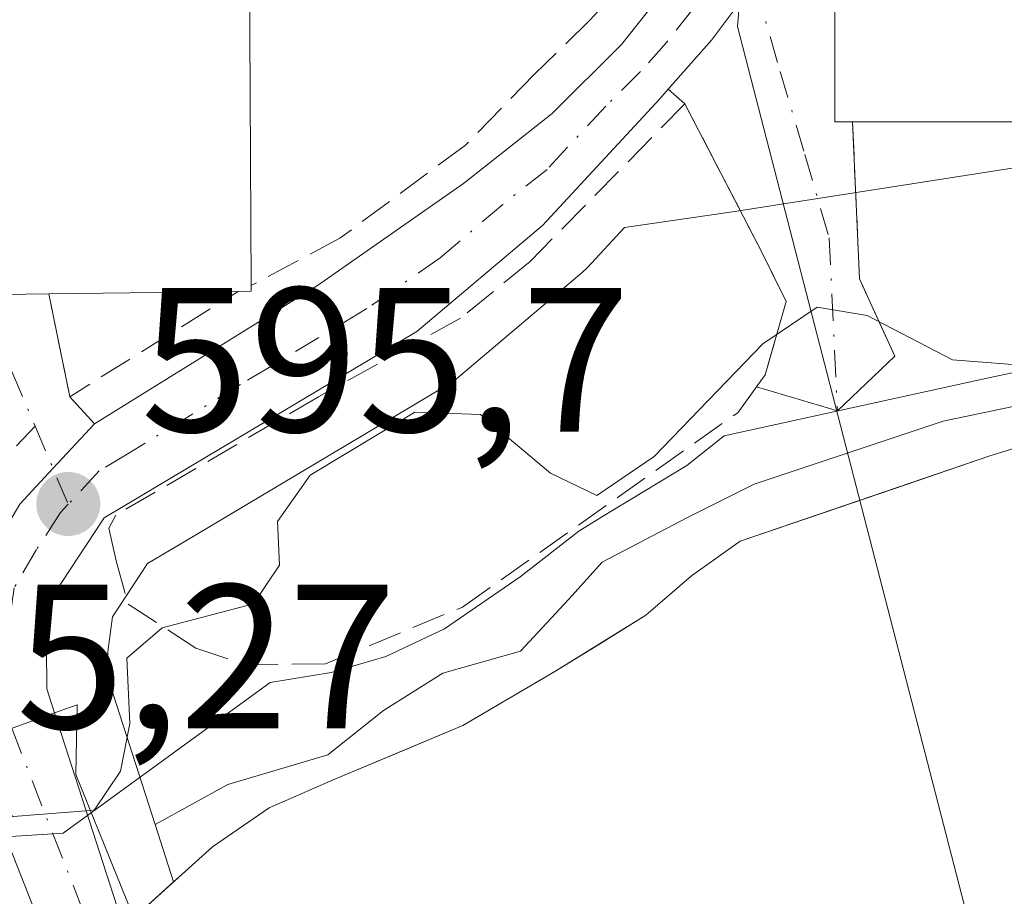
# Model space of a CAD drawing. Units: metres. Extents: x 637779 to 641228, y 4748320 to 4750702.
# Drawn here: x 638462 to 638510, y 4750493 to 4750536 of the extents above; entities that cross this region are included whole.
import ezdxf

# ---------------------------------------------------------------- set-up
doc = ezdxf.new("R2010")
doc.units = ezdxf.units.M
doc.header["$MEASUREMENT"] = 0
doc.linetypes.add('DGN Style 3', pattern=[2.307223458686699, 1.648016756204785, -0.6592067024819142])
doc.linetypes.add('DGN Style 4', pattern=[2.6384748266838614, 1.318413404963828, -0.6592067024819142, 0.001648016756204785, -0.6592067024819142])
for name, color, linetype, lineweight in [('Carretera de calzada única Cxs', 7, 'Continuous', 13), ('Carretera de calzada única eje', 7, 'DGN Style 4', 0), ('Corriente natural Cxs', 4, 'Continuous', 13), ('Corriente natural lineal', 142, 'Continuous', 13), ('Cultivos herbáceos CxS', 92, 'Continuous', 0), ('Curva de nivel normal', 30, 'Continuous', 0), ('Edificación Cxs', 1, 'Continuous', 13), ('Espacio natural protegido', 121, 'Continuous', 13), ('Espacio natural protegido CxS', 121, 'Continuous', 0), ('Muro lineal', 1, 'DGN Style 3', 13), ('Núcleo urbano CxS', 7, 'Continuous', 0), ('Obra de contención lineal', 1, 'DGN Style 3', 13), ('Puente Cxs', 1, 'Continuous', 13), ('Punto de cota en terreno', 7, 'Continuous', 0), ('Rótulo de punto de cota en construcción', 7, 'Continuous', 0), ('Rótulo de punto de cota en terreno', 7, 'Continuous', 0), ('Suelo desnudo CxS', 253, 'Continuous', 0), ('Vía urbana Cxs', 4, 'Continuous', 0), ('Vía urbana eje', 4, 'DGN Style 4', 0)]:
    doc.layers.add(name, color=color, linetype=linetype, lineweight=lineweight)
doc.styles.add('Style-Arial', font='txt')

# ---------------------------------------------------------------- blocks, each defined once
blk = doc.blocks.new('*U20')
at = {"layer": 'Suelo desnudo CxS', "color": 253, "linetype": 'Continuous', "lineweight": 0}
blk.add_polyline3d([(638460.7257000003, 4750488.3595, 591.8726000000024), (638462.2609999999, 4750489.3244, 592.0540000000037), (638462.2701000003, 4750489.3301, 592.0550999999978), (638464.6920999996, 4750490.7983, 592.2507000000041), (638467.1140999999, 4750492.2665, 592.5114999999934), (638467.1201, 4750492.270099999, 592.5121999999974), (638469.0554999998, 4750494.026799999, 592.8196000000025), (638469.6101000002, 4750494.530099999, 592.8705999999949), (638470.9501, 4750495.7401, 592.9340999999986), (638473.7101999996, 4750497.630100001, 592.8662999999942), (638476.8300999999, 4750499.0001, 592.8537000000069), (638479.9901000002, 4750500.3201, 592.8861000000034), (638483.1501000002, 4750501.640100001, 592.8301000000065), (638485.3952000003, 4750502.9551, 592.8947000000044), (638487.6402000004, 4750504.270099999, 592.9869000000035), (638489.8552000001, 4750505.645099999, 592.9988000000012), (638492.0702000001, 4750507.020099999, 592.9523000000045), (638494.3000999996, 4750508.940099999, 593.1126999999979), (638496.6700999998, 4750510.630100001, 593.1002000000008), (638500.7268000003, 4750512.0134, 592.8488999999972), (638504.7834000001, 4750513.3968, 592.7939000000042), (638508.8400999998, 4750514.780099999, 593.213699999993), (638512.9233999997, 4750516.040100001, 594.0292000000045)], dxfattribs=at)
blk = doc.blocks.new('*U21')
at = {"layer": 'Corriente natural Cxs', "color": 4, "linetype": 'Continuous', "lineweight": 13}
blk.add_polyline3d([(638483.3887999998, 4750453.5821, 594.8843000000053), (638474.3625999996, 4750475.295700001, 591.1861000000063), (638473.5500999996, 4750477.2501, 591.3252000000066), (638473.9066000005, 4750478.173000001, 591.2504999999946), (638475.5341999996, 4750482, 590.9045999999944), (638470.9650999998, 4750482.7631, 590.9670999999944), (638467.1201, 4750492.270099999, 592.5121999999974), (638469.0554999998, 4750494.026799999, 592.8196000000025), (638469.6101000002, 4750494.530099999, 592.8705999999949), (638470.9501, 4750495.7401, 592.9340999999986), (638473.7101999996, 4750497.630100001, 592.8662999999942), (638476.8300999999, 4750499.0001, 592.8537000000069), (638479.9901000002, 4750500.3201, 592.8861000000034), (638483.1501000002, 4750501.640100001, 592.8301000000065), (638485.3952000003, 4750502.9551, 592.8947000000044), (638487.6402000004, 4750504.270099999, 592.9869000000035), (638489.8552000001, 4750505.645099999, 592.9988000000012), (638492.0702000001, 4750507.020099999, 592.9523000000045), (638494.3000999996, 4750508.940099999, 593.1126999999979), (638496.6700999998, 4750510.630100001, 593.1002000000008), (638500.7268000003, 4750512.0134, 592.8488999999972), (638504.7834000001, 4750513.3968, 592.7939000000042), (638508.8400999998, 4750514.780099999, 593.213699999993), (638512.9233999997, 4750516.040100001, 594.0292000000045)], dxfattribs=at)
blk = doc.blocks.new('5PATER')
at = {"layer": 'Cultivos herbáceos CxS', "linetype": 'Continuous', "lineweight": 0}
h = blk.add_hatch(color=51, dxfattribs=at)
edge = h.paths.add_edge_path()
edge.add_ellipse((0, 0), major_axis=(-0.1095731443231308, -0.1110710700762829), ratio=0.9994222409660322, start_angle=0, end_angle=360)
blk = doc.blocks.new('*U28')
at = {"layer": 'Vía urbana Cxs', "color": 4, "linetype": 'Continuous', "lineweight": 0}
blk.add_polyline3d([(638460.7302000001, 4750522.6501, 599.4953999999998), (638462.9700999996, 4750522.6801, 600.9314000000013), (638463.3617000004, 4750520.7567, 599.2736000000004), (638463.9901000002, 4750517.670100001, 596.3871999999974), (638465.1901000004, 4750516.340100001, 596.1533000000054), (638463.1737000003, 4750514.174100001, 595.8347999999969), (638461.5500999996, 4750512.4301, 595.6478000000062)], dxfattribs=at)

msp = doc.modelspace()

# ---------------------------------------------------------------- linework, layer by layer
at = {"layer": 'Carretera de calzada única Cxs', "color": 7, "linetype": 'Continuous', "lineweight": 13, "extrusion": (0.7318896583605026, -0.6814229299397818, 0.0005643910259411396), "elevation": -2769824.356876816, "flags": 128}
msp.add_lwpolyline([(3911913.882671402, 2158.912154301446), (3911916.265445616, 2159.09915433122), (3911919.224740283, 2159.417654381956)], dxfattribs=at)
at = {"layer": 'Carretera de calzada única Cxs', "color": 7, "linetype": 'Continuous', "lineweight": 13, "extrusion": (0.02265001221997941, 0.008127994816338408, 0.9997104143934384), "elevation": 53669.24702207986, "flags": 128}
msp.add_lwpolyline([(4255672.907406388, -2204829.952046949), (4255672.907406388, -2204825.50976965)], dxfattribs=at)
msp.add_lwpolyline([(4255672.907406388, -2204829.952046949), (4255672.907406388, -2204825.50976965)], dxfattribs=at)
at = {"layer": 'Carretera de calzada única Cxs', "color": 7, "linetype": 'Continuous', "lineweight": 13}
for points in [[(638465.1901000004, 4750516.340100001, 596.1533000000054), (638476.0701000001, 4750523.090100001, 597.8910999999935), (638483.1901000004, 4750528.0601, 596.959400000007), (638487.5000999998, 4750531.470100001, 596.9054999999935), (638490.8901000004, 4750534.8301, 597.0942000000068), (638493.4600999998, 4750538.0801, 597.4305000000022), (638495.1601, 4750542.8301, 598.2535000000062), (638495.9801000003, 4750547.170100001, 598.431899999996), (638497.0301000001, 4750561.8201, 598.9643000000069)], [(638499.9090999998, 4750546.0043, 598.0905999999959), (638499.6700999998, 4750544.4001, 598.4397999999928), (638498.8000999996, 4750541.720100001, 598.2180999999982), (638497.3655000003, 4750537.8573, 596.8901999999945), (638495.2801000001, 4750535.050100001, 596.8220000000001), (638493.1660000002, 4750532.660300001, 596.6002000000008)], [(638497.3655000003, 4750537.8573, 596.8901999999945), (638495.2801000001, 4750535.050100001, 596.8220000000001), (638493.1660000002, 4750532.660300001, 596.6002000000008), (638492.7500999998, 4750532.190099999, 596.5969999999943), (638487.0301000001, 4750526.0101, 596.758600000001), (638480.9101, 4750520.840100001, 596.297900000005), (638465.6601, 4750511.7601, 595.703800000003), (638463.1901000004, 4750508.0101, 595.8478999999934), (638462.8501000004, 4750505.440099999, 596.0458000000071), (638462.8701, 4750503.440099999, 596.1888999999937), (638463.2500999998, 4750502.2601, 596.161500000002), (638459.0701000001, 4750500.7601, 596.2684000000008), (638458.4200999998, 4750502.380100001, 596.5785000000033), (638458.0701000001, 4750504.5101, 596.2949999999983), (638459.3701, 4750508.7301, 595.787599999996), (638461.5500999996, 4750512.4301, 595.6478000000062), (638463.1737000003, 4750514.174100001, 595.8347999999969), (638465.1901000004, 4750516.340100001, 596.1533000000054), (638476.0701000001, 4750523.090100001, 597.8910999999935), (638483.1901000004, 4750528.0601, 596.959400000007), (638487.5000999998, 4750531.470100001, 596.9054999999935), (638490.8901000004, 4750534.8301, 597.0942000000068), (638493.4600999998, 4750538.0801, 597.4305000000022)], [(638493.1660000002, 4750532.660300001, 596.6002000000008), (638492.7500999998, 4750532.190099999, 596.5969999999943), (638487.0301000001, 4750526.0101, 596.758600000001), (638480.9101, 4750520.840100001, 596.297900000005), (638465.6601, 4750511.7601, 595.703800000003), (638463.1901000004, 4750508.0101, 595.8478999999934), (638462.8501000004, 4750505.440099999, 596.0458000000071), (638462.8701, 4750503.440099999, 596.1888999999937), (638463.2500999998, 4750502.2601, 596.161500000002)], [(638463.2500999998, 4750502.2601, 596.161500000002), (638467.1401000004, 4750490.190099999, 593.7032999999938), (638471.8701, 4750478.850099999, 596.9042000000045), (638483.3800999997, 4750451.200099999, 598.0534000000043)], [(638479.9401000004, 4750449.9901, 597.8549000000058), (638470.8300999999, 4750471.9301, 596.4195000000036), (638463.7600999996, 4750488.840100001, 593.7323000000034), (638459.0701000001, 4750500.7601, 596.2684000000008)]]:
    msp.add_polyline3d(points, dxfattribs=at)
msp.add_polyline3d([(638483.3800999997, 4750451.200099999, 598.0534000000043), (638479.9401000004, 4750449.9901, 597.8549000000058), (638470.8300999999, 4750471.9301, 596.4195000000036), (638463.7600999996, 4750488.840100001, 593.7323000000034), (638459.0701000001, 4750500.7601, 596.2684000000008), (638463.2500999998, 4750502.2601, 596.161500000002), (638467.1401000004, 4750490.190099999, 593.7032999999938), (638471.8701, 4750478.850099999, 596.9042000000045)], close=True, dxfattribs=at)
at = {"layer": 'Carretera de calzada única eje', "color": 7, "linetype": 'DGN Style 4', "lineweight": 0}
for points in [[(638496.2801000001, 4750540.540100001, 597.3821000000025), (638495.4401000004, 4750538.170100001, 597.1803999999975), (638494.3701, 4750536.5601, 597.0353999999934), (638493.0800999999, 4750534.9301, 596.9088000000047), (638491.8201000001, 4750533.5101, 596.7909000000072), (638490.1201, 4750531.8301, 596.7700999999943), (638487.2600999996, 4750528.7401, 596.7017999999953), (638485.1001000004, 4750527.040100001, 596.7581000000064), (638482.0500999996, 4750524.440099999, 596.6698999999935), (638478.4801000003, 4750521.960100001, 596.5901000000014), (638472.3201000001, 4750518.270099999, 596.7648999999947), (638466.8701, 4750514.9101, 596.0448999999935), (638465.4200999998, 4750514.050100001, 595.8889000000054), (638463.9200999998, 4750512.4301, 595.6775000000052)], [(638463.9200999998, 4750512.4301, 595.6775000000052), (638463.5323000001, 4750512.018100001, 595.6855000000069), (638462.3701, 4750510.220100001, 595.7712000000029), (638461.2801000001, 4750508.360099999, 595.846000000005), (638461.1001000004, 4750507.090100001, 595.928899999999), (638460.4600999998, 4750504.9801, 596.1741000000038), (638460.4801000003, 4750503.9801, 596.295299999998), (638460.6401000004, 4750502.9101, 596.4165999999968), (638460.9600999998, 4750502.090100001, 596.4170000000013), (638461.1601, 4750501.5101, 596.3748999999953)], [(638461.1601, 4750501.5101, 596.3748999999953), (638468.9600999998, 4750481.5601, 594.8294000000024), (638474.4801000003, 4750468.090100001, 596.7054000000062), (638479.7600999996, 4750456.130100001, 597.386599999998), (638481.7688999996, 4750450.633300001, 597.9786000000023)]]:
    msp.add_polyline3d(points, dxfattribs=at)
at = {"layer": 'Corriente natural Cxs', "color": 4, "linetype": 'Continuous', "lineweight": 13}
msp.add_polyline3d([(638470.9650999998, 4750482.7631, 590.9670999999944), (638467.1201, 4750492.270099999, 592.5121999999974), (638469.6101000002, 4750494.530099999, 592.8705999999949), (638470.9501, 4750495.7401, 592.9340999999986), (638473.7100999998, 4750497.630100001, 592.8662999999942), (638476.8300999999, 4750499.0001, 592.8537000000069), (638483.1501000002, 4750501.640100001, 592.8301000000065), (638487.6401000004, 4750504.270099999, 592.9869000000035), (638492.0701000001, 4750507.020099999, 592.9523000000045), (638494.3000999996, 4750508.940099999, 593.1126999999979), (638496.6700999998, 4750510.630100001, 593.1002000000008), (638508.8400999998, 4750514.780099999, 593.213699999993), (638521.0900999998, 4750518.5601, 593.8708999999944), (638525.7001, 4750520.350099999, 594.2446000000054), (638530.4200999998, 4750521.920100001, 594.2883000000002), (638534.7100999998, 4750522.0801, 593.7436000000016), (638539.0000999998, 4750521.800100001, 593.4532999999938), (638549.8000999996, 4750522.5701, 593.5317000000068), (638560.6001000004, 4750522.950099999, 594.0032000000066), (638568.9401000004, 4750521.800100001, 593.4042999999947), (638577.1201, 4750519.620100001, 592.7090999999928), (638592.8201000001, 4750514.800100001, 593.215200000006), (638608.4501, 4750509.870100001, 593.1594999999943)], dxfattribs=at)
at = {"layer": 'Corriente natural lineal', "color": 142, "linetype": 'Continuous', "lineweight": 13, "extrusion": (0.0561529135992408, -0.1097288870504576, 0.9923741339036323), "elevation": -484826.3146936052, "flags": 128}
msp.add_lwpolyline([(2732474.617347474, 3908117.472448253), (2732474.617347474, 3908085.785532727)], dxfattribs=at)
at = {"layer": 'Corriente natural lineal', "color": 142, "linetype": 'Continuous', "lineweight": 13}
msp.add_polyline3d([(638563.1501000002, 4750649.089299999, 603.3598000000056), (638551.4352000002, 4750642.8717, 601.1282000000066), (638540.5210999995, 4750623.027899999, 600.2204999999958), (638526.9611999998, 4750608.4758, 599.9465000000055), (638514.7242000002, 4750585.3247, 597.8937000000005), (638505.1330000004, 4750585.6555, 597.8264000000054), (638498.1876999997, 4750555.2283, 596.5380000000005), (638496.534, 4750535.7152, 596.2127999999939), (638507.8618999999, 4750491.8584, 591.8371000000043)], dxfattribs=at)
at = {"layer": 'Cultivos herbáceos CxS', "color": 92, "linetype": 'Continuous', "lineweight": 0}
for points in [[(638510.9080999997, 4750517.382300001, 594.5630999999995), (638506.5707, 4750516.478900001, 593.7314000000042), (638497.3539000005, 4750513.4069, 593.5752000000066), (638494.1009000001, 4750511.7805, 593.8105000000069), (638489.9442999996, 4750509.6121, 593.891300000003), (638488.3176999995, 4750507.8049, 593.7449000000051), (638485.9682999998, 4750505.274900001, 593.4392999999982), (638482.1731000004, 4750504.1907, 593.5807000000059), (638479.2814999997, 4750502.3837, 593.5029999999971), (638476.5707, 4750500.215100001, 593.226999999999), (638471.6911000004, 4750498.769500001, 593.5112999999983), (638468.1539000003, 4750496.824300001, 593.9486999999936), (638466.1054999996, 4750503.1801, 595.4752000000008), (638465.8652999997, 4750503.925899999, 595.5084000000061), (638465.8520999998, 4750505.2575, 595.501099999994), (638466.0739000002, 4750506.9345, 595.4762000000047), (638467.7865000004, 4750509.534499999, 595.4428999999947), (638470.0846999995, 4750510.9023, 595.3831999999966), (638482.4448999995, 4750518.262499999, 595.546100000007), (638482.8422999998, 4750518.545100001, 595.5521000000008), (638488.9660999998, 4750523.7183, 595.6998000000021), (638489.2317000005, 4750523.972300001, 595.7056000000011), (638491.0257000001, 4750525.910499999, 595.7565999999933), (638496.2999, 4750526.6731, 595.7014999999956), (638518.4676999999, 4750530.138300001, 596.2960000000021)], [(638518.4676999999, 4750530.138300001, 596.2960000000021), (638496.2999, 4750526.6731, 595.7014999999956), (638491.0257000001, 4750525.910499999, 595.7565999999933), (638489.2317000005, 4750523.972300001, 595.7056000000011), (638488.9660999998, 4750523.7183, 595.6998000000021), (638482.8422999998, 4750518.545100001, 595.5521000000008), (638482.4448999995, 4750518.262499999, 595.546100000007), (638470.0846999995, 4750510.9023, 595.3831999999966), (638467.7865000004, 4750509.534499999, 595.4428999999947), (638466.0739000002, 4750506.9345, 595.4762000000047), (638465.8520999998, 4750505.2575, 595.501099999994), (638465.8652999997, 4750503.925899999, 595.5084000000061), (638466.1054999996, 4750503.1801, 595.4752000000008), (638468.1539000003, 4750496.824300001, 593.9486999999936)], [(638518.4676999999, 4750530.138300001, 596.2960000000021), (638521.4802999999, 4750522.418299999, 595.5920999999944), (638516.1491, 4750519.1895, 594.9869000000035), (638510.9080999997, 4750517.382300001, 594.5630999999995), (638506.5707, 4750516.478900001, 593.7314000000042), (638497.3539000005, 4750513.4069, 593.5752000000066), (638494.1009000001, 4750511.7805, 593.8105000000069), (638489.9442999996, 4750509.6121, 593.891300000003), (638488.3176999995, 4750507.8049, 593.7449000000051), (638485.9682999998, 4750505.274900001, 593.4392999999982), (638482.1731000004, 4750504.1907, 593.5807000000059), (638479.2814999997, 4750502.3837, 593.5029999999971), (638476.5707, 4750500.215100001, 593.226999999999), (638471.6911000004, 4750498.769500001, 593.5112999999983), (638468.1539000003, 4750496.824300001, 593.9486999999936)]]:
    msp.add_polyline3d(points, dxfattribs=at)
at = {"layer": 'Curva de nivel normal', "color": 30, "linetype": 'Continuous', "lineweight": 0, "elevation": 595, "flags": 128}
for points in [[(638511.1900000004, 4750519.140000001), (638507.0199999996, 4750519.460000001), (638502.8600000005, 4750521.630000001), (638500.4299999997, 4750522.029999999), (638497.7699999996, 4750520.25), (638492.4800000006, 4750514.76), (638489.6799999997, 4750512.850000001), (638487.4199999999, 4750513.939999999), (638484.0099999999, 4750516.800000001), (638480.8200000003, 4750516.92), (638475.7100000001, 4750513.84), (638474.1100000005, 4750511.59), (638474.2100000001, 4750509.460000001), (638472.9500000002, 4750507.58), (638468.5, 4750506.41), (638466.7699999996, 4750504.92), (638466.9199999999, 4750501.75), (638466.4699999997, 4750499.42), (638465.2000000002, 4750497.529999999), (638464.9896000001, 4750497.51)], [(638457.7800000003, 4750499.27), (638461.2400000002, 4750497.210000001), (638464.9896000001, 4750497.51)]]:
    msp.add_lwpolyline(points, dxfattribs=at)
at = {"layer": 'Edificación Cxs', "color": 1, "linetype": 'Continuous', "lineweight": 13, "elevation": 608.6633000000002, "flags": 128}
msp.add_lwpolyline([(638516.3501000004, 4750531.0701), (638502.1501000002, 4750531.0701), (638501.2901, 4750531.0701), (638501.2901, 4750543.7301), (638505.7401000002, 4750543.7301), (638505.7401000002, 4750556.050100001), (638507.4501, 4750563.920100001), (638520.1101000002, 4750559.130100001)], dxfattribs=at)
at = {"layer": 'Edificación Cxs', "color": 1, "linetype": 'Continuous', "lineweight": 13, "elevation": 605.1757000000073, "flags": 128}
msp.add_lwpolyline([(638491.3501000004, 4750551.9001), (638491.4700999996, 4750542.7401), (638479.0701000001, 4750543.210100001), (638479.3601000002, 4750538.8301), (638472.7500999998, 4750538.5801), (638472.8400999998, 4750523.090100001), (638472.8400999998, 4750522.8101), (638472.2001, 4750522.800100001), (638462.9700999996, 4750522.6801), (638460.7301000003, 4750522.6501), (638460.5500999996, 4750531.8101), (638445.9801000003, 4750533.220100001), (638446.4801000003, 4750543.690099999), (638467.8501000004, 4750542.4301), (638467.7801000001, 4750545.090100001), (638462.4801000003, 4750544.7501), (638462.6901000004, 4750551.840100001), (638467.5601000005, 4750558.300100001), (638482.7301000003, 4750559.770099999), (638482.4801000003, 4750562.290100001), (638495.3501000004, 4750562.4001), (638494.9200999998, 4750551.920100001)], close=True, dxfattribs=at)
at = {"layer": 'Edificación Cxs', "color": 1, "linetype": 'Continuous', "lineweight": 13, "extrusion": (0.4377445612350145, -0.3015948622273907, 0.8470066340868918), "elevation": -1152736.952701884, "flags": 128}
msp.add_lwpolyline([(4274174.841775054, 1837864.112821258), (4274174.611202154, 1837863.925267992), (4274174.239861442, 1837864.54078884)], dxfattribs=at)
at = {"layer": 'Edificación Cxs', "color": 1, "linetype": 'Continuous', "lineweight": 13, "extrusion": (0.05227061582793113, 0.0006795746455889836, 0.9986327257301706), "elevation": 37201.29715910719, "flags": 128}
msp.add_lwpolyline([(4741821.235897246, -699186.2522905685), (4741821.235897245, -699177.008872248)], dxfattribs=at)
at = {"layer": 'Edificación Cxs', "color": 1, "linetype": 'Continuous', "lineweight": 13}
for points in [[(638502.1501000002, 4750531.0701, 600.0325000000012), (638501.2901, 4750531.0701, 599.3885000000009), (638501.2901, 4750543.7301, 599.7733000000007), (638505.7401000002, 4750543.7301, 602.7164000000049), (638505.7401000002, 4750556.050100001, 601.9725000000036), (638507.4501, 4750563.920100001, 603.3929999999964), (638520.1101000002, 4750559.130100001, 607.522100000002), (638522.1801000005, 4750564.600099999, 608.6633000000002), (638505.8701, 4750570.770099999, 602.3246000000072), (638509.1601, 4750581.380100001, 601.0118999999977), (638520.4501, 4750577.610099999, 604.665399999998), (638536.4453999996, 4750570.166099999, 606.4429999999993), (638545.4401000004, 4750565.9801, 604.0341000000044), (638545.5203999998, 4750565.9531, 604.046199999997), (638562.4736000003, 4750560.248000001, 603.4516000000004), (638582.0500999996, 4750553.6601, 602.9939000000013), (638581.7901, 4750552.9001, 603.2734999999957)], [(638462.9700999996, 4750522.6801, 600.9314000000013), (638460.7301000003, 4750522.6501, 599.495299999995), (638460.5500999996, 4750531.8101, 603.3525999999983), (638445.9801000003, 4750533.220100001, 600.6833000000044), (638446.4801000003, 4750543.690099999, 604.1094000000012), (638467.8501000004, 4750542.4301, 603.6052000000054), (638467.7801000001, 4750545.090100001, 603.5956000000006), (638462.4801000003, 4750544.7501, 598.8313999999956), (638462.6901000004, 4750551.840100001, 601.3313000000053), (638467.5601000005, 4750558.300100001, 604.8830000000017), (638482.7301000003, 4750559.770099999, 602.7538999999961), (638482.4801000003, 4750562.290100001, 600.3699999999953), (638495.3501000004, 4750562.4001, 600.1928000000044), (638494.9200999998, 4750551.920100001, 601.7945999999939), (638491.3501000004, 4750551.9001, 605.175700000007)], [(638518.7701000003, 4750551.020099999, 602.655700000003), (638518.7401000002, 4750550.920100001, 602.5886000000028), (638512.2401000002, 4750552.970100001, 604.835500000001), (638512.2401000002, 4750542.710100001, 602.497000000003), (638516.3501000004, 4750542.710100001, 599.4287999999942), (638516.3501000004, 4750531.0701, 598.5218000000023), (638502.1501000002, 4750531.0701, 600.0325000000012)], [(638491.4700999996, 4750542.7401, 599.7103000000062), (638479.0701000001, 4750543.210100001, 604.9863000000041), (638479.3601000002, 4750538.8301, 601.2017000000051), (638472.7500999998, 4750538.5801, 603.6530000000057), (638472.8400999998, 4750523.090100001, 600.2207000000053)]]:
    msp.add_polyline3d(points, dxfattribs=at)
at = {"layer": 'Espacio natural protegido', "color": 121, "linetype": 'Continuous', "lineweight": 13, "flags": 128}
msp.add_lwpolyline([(638511.0893999997, 4750519.0722), (638508.8614000012, 4750518.602200001), (638495.8834000012, 4750515.766400003), (638494.0703999999, 4750514.308500002), (638489.8814000022, 4750511.7775), (638488.8024000013, 4750511.117500001), (638485.9413000006, 4750508.888599998), (638482.2533, 4750506.3607), (638479.3943, 4750505.005700001), (638476.7283000008, 4750504.221799999), (638473.7543000006, 4750503.748799998), (638463.6631000002, 4750496.402000002), (638449.5772000003, 4750495.504199998), (638426.2188000006, 4750474.017600002), (638417.4308000017, 4750470.296800002)], dxfattribs=at)
at = {"layer": 'Espacio natural protegido CxS', "color": 121, "linetype": 'Continuous', "lineweight": 0, "flags": 128}
msp.add_lwpolyline([(638417.4308000011, 4750470.296800001), (638426.2188000003, 4750474.017600001), (638449.5771999997, 4750495.504199999), (638463.6630999999, 4750496.402000001), (638473.7543000003, 4750503.748799999), (638476.7283000002, 4750504.221799999), (638479.3942999995, 4750505.005700001), (638482.2532999995, 4750506.360699999), (638485.9413, 4750508.888599998), (638488.8024000007, 4750511.117500001), (638489.8813999994, 4750511.7775), (638494.0703999993, 4750514.3085), (638495.8834000007, 4750515.766400001), (638508.8614000005, 4750518.602200001), (638511.0893999992, 4750519.0722)], dxfattribs=at)
at = {"layer": 'Muro lineal', "color": 1, "linetype": 'DGN Style 3', "lineweight": 13, "extrusion": (-0.6976074383931501, -0.3525366161452729, 0.6237481833042786), "elevation": -2119785.728504017, "flags": 128}
msp.add_lwpolyline([(-3951906.604381493, 1692386.911785662), (-3951899.614414553, 1692381.859365154), (-3951895.473884848, 1692381.594404457)], dxfattribs=at)
at = {"layer": 'Muro lineal', "color": 1, "linetype": 'DGN Style 3', "lineweight": 13, "extrusion": (0.04763935612551319, -0.6657335221073513, 0.7446672876462933), "elevation": -3131718.736912581, "flags": 128}
msp.add_lwpolyline([(975911.065077964, 3495001.631670722), (975911.7248792175, 3494994.823226263), (975920.2801014241, 3495000.907706028)], dxfattribs=at)
at = {"layer": 'Muro lineal', "color": 1, "linetype": 'DGN Style 3', "lineweight": 13}
for points in [[(638491.4700999996, 4750542.7401, 599.7103000000062), (638491.3201000001, 4750538.190099999, 597.7709000000032), (638489.3501000004, 4750536.0101, 597.4746000000014), (638486.6401000004, 4750533.380100001, 597.284599999999), (638483.2801000001, 4750529.9301, 597.1815999999963), (638477.1601, 4750525.390100001, 597.633799999996), (638472.8400999998, 4750523.090100001, 600.2207000000053)], [(638498.9200999998, 4750522.300100001, 596.9091999999946), (638497.7100999998, 4750524.7401, 596.9472999999998), (638493.9801000003, 4750531.940099999, 596.5984000000026), (638486.4301000005, 4750524.2601, 596.8853999999993), (638483.0301000001, 4750521.4901, 596.4290999999939), (638476.1201, 4750517.670100001, 596.0662000000011), (638466.2301000003, 4750511.890100001, 595.7081999999937), (638465.8901000004, 4750511.2601, 595.7005999999965), (638466.2500999998, 4750509.670100001, 595.6750000000029)]]:
    msp.add_polyline3d(points, dxfattribs=at)
at = {"layer": 'Núcleo urbano CxS', "color": 7, "linetype": 'Continuous', "lineweight": 0, "extrusion": (0.1100014128295119, -0.3413142776410379, 0.9334903604504375), "elevation": -1550625.547660297, "flags": 128}
msp.add_lwpolyline([(2064903.832260035, 4038142.467578993), (2064903.832260035, 4038139.318967293)], dxfattribs=at)
msp.add_lwpolyline([(2064903.832260035, 4038142.467578993), (2064903.832260035, 4038139.318967293)], dxfattribs=at)
at = {"layer": 'Núcleo urbano CxS', "color": 7, "linetype": 'Continuous', "lineweight": 0}
for points in [[(638518.4676999999, 4750530.138300001, 596.2960000000021), (638496.2999, 4750526.6731, 595.7014999999956), (638491.0257000001, 4750525.910499999, 595.7565999999933), (638489.2317000005, 4750523.972300001, 595.7056000000011), (638488.9660999998, 4750523.7183, 595.6998000000021), (638482.8422999998, 4750518.545100001, 595.5521000000008), (638482.4448999995, 4750518.262499999, 595.546100000007), (638470.0846999995, 4750510.9023, 595.3831999999966), (638467.7865000004, 4750509.534499999, 595.4428999999947), (638466.0739000002, 4750506.9345, 595.4762000000047), (638465.8520999998, 4750505.2575, 595.501099999994), (638465.8652999997, 4750503.925899999, 595.5084000000061), (638466.1054999996, 4750503.1801, 595.4752000000008), (638468.1539000003, 4750496.824300001, 593.9486999999936), (638469.0554999998, 4750494.026799999, 592.8196000000025), (638467.1201, 4750492.270099999, 592.5121999999974), (638467.1140999999, 4750492.2665, 592.5114999999934), (638462.2701000003, 4750489.3301, 592.0550999999978), (638462.2609999999, 4750489.3244, 592.0540000000037), (638460.7257000003, 4750488.3595, 591.8726000000024)], [(638518.4676999999, 4750530.138300001, 596.2960000000021), (638496.2999, 4750526.6731, 595.7014999999956), (638491.0257000001, 4750525.910499999, 595.7565999999933), (638489.2317000005, 4750523.972300001, 595.7056000000011), (638488.9660999998, 4750523.7183, 595.6998000000021), (638482.8422999998, 4750518.545100001, 595.5521000000008), (638482.4448999995, 4750518.262499999, 595.546100000007), (638470.0846999995, 4750510.9023, 595.3831999999966), (638467.7865000004, 4750509.534499999, 595.4428999999947), (638466.0739000002, 4750506.9345, 595.4762000000047), (638465.8520999998, 4750505.2575, 595.501099999994), (638465.8652999997, 4750503.925899999, 595.5084000000061), (638466.1054999996, 4750503.1801, 595.4752000000008), (638468.1539000003, 4750496.824300001, 593.9486999999936)], [(638518.4676999999, 4750530.138300001, 596.2960000000021), (638521.4802999999, 4750522.418299999, 595.5920999999944), (638516.1491, 4750519.1895, 594.9869000000035), (638510.9080999997, 4750517.382300001, 594.5630999999995), (638506.5707, 4750516.478900001, 593.7314000000042), (638497.3539000005, 4750513.4069, 593.5752000000066), (638494.1009000001, 4750511.7805, 593.8105000000069), (638489.9442999996, 4750509.6121, 593.891300000003), (638488.3176999995, 4750507.8049, 593.7449000000051), (638485.9682999998, 4750505.274900001, 593.4392999999982), (638482.1731000004, 4750504.1907, 593.5807000000059), (638479.2814999997, 4750502.3837, 593.5029999999971), (638476.5707, 4750500.215100001, 593.226999999999), (638471.6911000004, 4750498.769500001, 593.5112999999983), (638468.1539000003, 4750496.824300001, 593.9486999999936)], [(638608.4501, 4750509.870100001, 593.1594999999943), (638592.8201000001, 4750514.800100001, 593.215200000006), (638577.1201, 4750519.620100001, 592.7090999999928), (638568.9402000001, 4750521.800100001, 593.4042999999947), (638560.6001000004, 4750522.950099999, 594.0032000000066), (638549.8000999996, 4750522.5701, 593.5317000000068), (638539.0000999998, 4750521.800100001, 593.4532999999938), (638534.7100999998, 4750522.0801, 593.7436000000016), (638530.4200999998, 4750521.920100001, 594.2883000000002), (638525.7001, 4750520.350099999, 594.2446000000054), (638521.0900999998, 4750518.5601, 593.8708999999944), (638508.8400999998, 4750514.780099999, 593.213699999993), (638496.6700999998, 4750510.630100001, 593.1002000000008), (638494.3000999996, 4750508.940099999, 593.1126999999979), (638492.0702000001, 4750507.020099999, 592.9523000000045), (638487.6402000004, 4750504.270099999, 592.9869000000035), (638483.1501000002, 4750501.640100001, 592.8301000000065), (638476.8300999999, 4750499.0001, 592.8537000000069), (638473.7101999996, 4750497.630100001, 592.8662999999942), (638470.9501, 4750495.7401, 592.9340999999986), (638469.6101000002, 4750494.530099999, 592.8705999999949), (638469.0554999998, 4750494.026799999, 592.8196000000025)], [(638521.0900999998, 4750518.5601, 593.8708999999944), (638508.8400999998, 4750514.780099999, 593.213699999993), (638496.6700999998, 4750510.630100001, 593.1002000000008), (638494.3000999996, 4750508.940099999, 593.1126999999979), (638492.0702000001, 4750507.020099999, 592.9523000000045), (638487.6402000004, 4750504.270099999, 592.9869000000035), (638483.1501000002, 4750501.640100001, 592.8301000000065), (638476.8300999999, 4750499.0001, 592.8537000000069), (638473.7101999996, 4750497.630100001, 592.8662999999942), (638470.9501, 4750495.7401, 592.9340999999986), (638469.6101000002, 4750494.530099999, 592.8705999999949), (638469.0554999998, 4750494.026799999, 592.8196000000025), (638468.1539000003, 4750496.824300001, 593.9486999999936), (638471.6911000004, 4750498.769500001, 593.5112999999983), (638476.5707, 4750500.215100001, 593.226999999999), (638479.2814999997, 4750502.3837, 593.5029999999971), (638482.1731000004, 4750504.1907, 593.5807000000059), (638485.9682999998, 4750505.274900001, 593.4392999999982), (638488.3176999995, 4750507.8049, 593.7449000000051), (638489.9442999996, 4750509.6121, 593.891300000003), (638494.1009000001, 4750511.7805, 593.8105000000069), (638497.3539000005, 4750513.4069, 593.5752000000066), (638506.5707, 4750516.478900001, 593.7314000000042), (638510.9080999997, 4750517.382300001, 594.5630999999995)], [(638469.0554999998, 4750494.026799999, 592.8196000000025), (638467.1201, 4750492.270099999, 592.5121999999974), (638467.1140999999, 4750492.2665, 592.5114999999934), (638462.2701000003, 4750489.3301, 592.0550999999978), (638462.2609999999, 4750489.3244, 592.0540000000037), (638460.7257000003, 4750488.3595, 591.8726000000024)]]:
    msp.add_polyline3d(points, dxfattribs=at)
at = {"layer": 'Obra de contención lineal', "color": 1, "linetype": 'DGN Style 3', "lineweight": 13}
msp.add_polyline3d([(638466.2500999998, 4750509.670100001, 595.6750000000029), (638466.8300999999, 4750507.5601, 595.6010999999999), (638470.1401000004, 4750505.420100001, 595.1489000000003), (638472.5100999996, 4750504.610099999, 594.8944999999949), (638476.4600999998, 4750504.6501, 594.8654999999999), (638483.1401000004, 4750507.420100001, 594.7762999999978), (638496.5500999996, 4750516.890100001, 598.0152999999991), (638497.8901000004, 4750518.7301, 597.0534000000043), (638498.9200999998, 4750522.300100001, 596.9091999999946)], dxfattribs=at)
at = {"layer": 'Puente Cxs', "color": 1, "linetype": 'Continuous', "lineweight": 13}
msp.add_polyline3d([(638473.5500999996, 4750477.2501, 596.9033000000054), (638484.2500999998, 4750451.5101, 598.0764000000054), (638483.3800999997, 4750451.200099999, 598.0534000000043), (638479.9401000004, 4750449.9901, 597.8549000000058), (638478.7301000003, 4750449.5601, 597.7771999999968), (638474.6401000004, 4750459.770099999, 595.1009999999952), (638473.0500999996, 4750459.590100001, 594.2400999999954), (638471.7100999998, 4750461.110099999, 594.0409999999974), (638473.0500999996, 4750463.220100001, 595.5669000000053), (638468.5701000001, 4750474.3101, 595.4361999999965), (638466.0100999996, 4750475.590100001, 594.3561999999947), (638465.2301000003, 4750482.050100001, 593.3972000000067), (638458.8300999999, 4750497.7301, 595.710500000001), (638457.2301000003, 4750500.090100001, 596.0014999999985), (638459.0701000001, 4750500.7601, 596.2684000000008), (638463.2500999998, 4750502.2601, 596.161500000002), (638464.3501000004, 4750502.6601, 595.8840999999958), (638464.2801000001, 4750499.2601, 595.8215999999958), (638471.5701000001, 4750481.270099999, 595.4119999999966), (638474.9600999998, 4750480.9001, 594.1946999999927)], close=True, dxfattribs=at)
msp.add_polyline3d([(638473.5500999996, 4750477.2501, 596.9033000000054), (638484.2500999998, 4750451.5101, 598.0764000000054), (638483.3800999997, 4750451.200099999, 598.0534000000043), (638479.9401000004, 4750449.9901, 597.8549000000058), (638478.7301000003, 4750449.5601, 597.7771999999968), (638474.6401000004, 4750459.770099999, 595.1009999999952), (638473.0500999996, 4750459.590100001, 594.2400999999954), (638471.7100999998, 4750461.110099999, 594.0409999999974), (638473.0500999996, 4750463.220100001, 595.5669000000053), (638468.5701000001, 4750474.3101, 595.4361999999965), (638466.0100999996, 4750475.590100001, 594.3561999999947), (638465.2301000003, 4750482.050100001, 593.3972000000067), (638458.8300999999, 4750497.7301, 595.710500000001), (638457.2301000003, 4750500.090100001, 596.0014999999985), (638459.0701000001, 4750500.7601, 596.2684000000008), (638463.2500999998, 4750502.2601, 596.161500000002), (638464.3501000004, 4750502.6601, 595.8840999999958), (638464.2801000001, 4750499.2601, 595.8215999999958), (638471.5701000001, 4750481.270099999, 595.4119999999966), (638474.9600999998, 4750480.9001, 594.1946999999927), (638473.5500999996, 4750477.2501, 596.9033000000054)], dxfattribs=at)
at = {"layer": 'Suelo desnudo CxS', "color": 253, "linetype": 'Continuous', "lineweight": 0}
for points in [[(638608.4501, 4750509.870100001, 593.1594999999943), (638592.8201000001, 4750514.800100001, 593.215200000006), (638577.1201, 4750519.620100001, 592.7090999999928), (638568.9402000001, 4750521.800100001, 593.4042999999947), (638560.6001000004, 4750522.950099999, 594.0032000000066), (638549.8000999996, 4750522.5701, 593.5317000000068), (638539.0000999998, 4750521.800100001, 593.4532999999938), (638534.7100999998, 4750522.0801, 593.7436000000016), (638530.4200999998, 4750521.920100001, 594.2883000000002), (638525.7001, 4750520.350099999, 594.2446000000054), (638521.0900999998, 4750518.5601, 593.8708999999944), (638508.8400999998, 4750514.780099999, 593.213699999993), (638496.6700999998, 4750510.630100001, 593.1002000000008), (638494.3000999996, 4750508.940099999, 593.1126999999979), (638492.0702000001, 4750507.020099999, 592.9523000000045), (638487.6402000004, 4750504.270099999, 592.9869000000035), (638483.1501000002, 4750501.640100001, 592.8301000000065), (638476.8300999999, 4750499.0001, 592.8537000000069), (638473.7101999996, 4750497.630100001, 592.8662999999942), (638470.9501, 4750495.7401, 592.9340999999986), (638469.6101000002, 4750494.530099999, 592.8705999999949), (638469.0554999998, 4750494.026799999, 592.8196000000025)], [(638469.0554999998, 4750494.026799999, 592.8196000000025), (638467.1201, 4750492.270099999, 592.5121999999974), (638467.1140999999, 4750492.2665, 592.5114999999934), (638462.2701000003, 4750489.3301, 592.0550999999978), (638462.2609999999, 4750489.3244, 592.0540000000037), (638460.7257000003, 4750488.3595, 591.8726000000024)]]:
    msp.add_polyline3d(points, dxfattribs=at)
at = {"layer": 'Vía urbana Cxs', "color": 4, "linetype": 'Continuous', "lineweight": 0, "extrusion": (-0.5992268296797655, -0.02432233085549467, 0.8002097417638036), "elevation": -497671.4557225413, "flags": 128}
msp.add_lwpolyline([(-4720740.136298202, 665045.6198502795), (-4720727.486714068, 665044.978217777), (-4720727.451835798, 665046.0520517989)], dxfattribs=at)
at = {"layer": 'Vía urbana Cxs', "color": 4, "linetype": 'Continuous', "lineweight": 0, "extrusion": (0.001240324935289839, -0.001097263259105014, 0.9999986288027575), "elevation": -3824.046572580184, "flags": 128}
msp.add_lwpolyline([(638492.7489914353, 4750530.603902792), (638491.9348898289, 4750531.324103226)], dxfattribs=at)
at = {"layer": 'Vía urbana Cxs', "color": 4, "linetype": 'Continuous', "lineweight": 0, "extrusion": (-0.8540920186619493, -0.4281568398289073, 0.2953109279482895), "elevation": -2579129.173319499, "flags": 128}
msp.add_lwpolyline([(-3960645.533177081, 797823.9272380674), (-3960648.256697102, 797823.9671166022), (-3960656.364796123, 797823.6019297054)], dxfattribs=at)
at = {"layer": 'Vía urbana Cxs', "color": 4, "linetype": 'Continuous', "lineweight": 0, "extrusion": (-0.6976074383931501, -0.3525366161452729, 0.6237481833042786), "elevation": -2119785.728504017, "flags": 128}
msp.add_lwpolyline([(-3951906.604381493, 1692386.911785662), (-3951899.614414553, 1692381.859365154), (-3951895.473884848, 1692381.594404457)], dxfattribs=at)
at = {"layer": 'Vía urbana Cxs', "color": 4, "linetype": 'Continuous', "lineweight": 0, "extrusion": (-0.9798786005319434, -0.1995943799632026, 0.0001081973416868032), "elevation": -1573793.765449567, "flags": 128}
msp.add_lwpolyline([(-4527501.921426042, 771.2117062990669), (-4527499.958566372, 769.5539062893625), (-4527496.808647957, 766.6675062724644)], dxfattribs=at)
at = {"layer": 'Vía urbana Cxs', "color": 4, "linetype": 'Continuous', "lineweight": 0, "extrusion": (0.3273514914794204, -0.05634721491268339, 0.9432210729186359), "elevation": -58102.10985243649, "flags": 128}
msp.add_lwpolyline([(4789980.046578028, 166785.1686812594), (4789980.697589868, 166784.8275863692), (4789984.390574135, 166784.3934656001)], dxfattribs=at)
at = {"layer": 'Vía urbana Cxs', "color": 4, "linetype": 'Continuous', "lineweight": 0, "extrusion": (0.1983545801452319, -0.05030339625211584, 0.9788386122650208), "elevation": -111733.770613487, "flags": 128}
msp.add_lwpolyline([(4761708.49036422, 537375.7062406308), (4761705.223685596, 537377.8109765435), (4761705.380618265, 537382.0121408437)], dxfattribs=at)
at = {"layer": 'Vía urbana Cxs', "color": 4, "linetype": 'Continuous', "lineweight": 0, "extrusion": (0.08673298657517428, -0.09612906010553886, 0.991582872402996), "elevation": -400695.5426265516, "flags": 128}
msp.add_lwpolyline([(3656356.295475416, 3073362.406049918), (3656356.295475416, 3073360.599503707)], dxfattribs=at)
at = {"layer": 'Vía urbana Cxs', "color": 4, "linetype": 'Continuous', "lineweight": 0, "extrusion": (0.7318896583605026, -0.6814229299397818, 0.0005643910259411396), "elevation": -2769824.356876816, "flags": 128}
msp.add_lwpolyline([(3911913.882671402, 2158.912154301446), (3911916.265445616, 2159.09915433122), (3911919.224740283, 2159.417654381956)], dxfattribs=at)
at = {"layer": 'Vía urbana Cxs', "color": 4, "linetype": 'Continuous', "lineweight": 0}
for points in [[(638482.4801000003, 4750562.290100001, 600.3699999999953), (638482.7301000003, 4750559.770099999, 602.7538999999961), (638467.5601000005, 4750558.300100001, 604.8830000000017), (638462.6901000004, 4750551.840100001, 601.3313000000053), (638462.4802000001, 4750544.7501, 598.8313999999956), (638467.7801000001, 4750545.090100001, 603.5956000000006), (638467.8501000004, 4750542.4301, 603.6052000000054), (638446.4801000003, 4750543.690099999, 604.1094000000012), (638446.0706000002, 4750535.1151, 601.7587000000058), (638445.9801000003, 4750533.220100001, 600.6833000000044), (638460.5502000004, 4750531.8101, 603.3525999999983), (638460.7302000001, 4750522.6501, 599.4953999999998), (638462.9700999996, 4750522.6801, 600.9314000000013)], [(638499.9090999998, 4750546.0043, 598.0905999999959), (638499.6700999998, 4750544.4001, 598.4397999999928), (638498.8000999996, 4750541.720100001, 598.2180999999982), (638497.3655000003, 4750537.8573, 596.8901999999945), (638495.2801000001, 4750535.050100001, 596.8220000000001), (638493.1660000002, 4750532.660300001, 596.6002000000008)]]:
    msp.add_polyline3d(points, dxfattribs=at)
msp.add_polyline3d([(638493.1660000002, 4750532.660300001, 596.6002000000008), (638495.2801000001, 4750535.050100001, 596.8220000000001), (638497.3655000003, 4750537.8573, 596.8901999999945), (638498.8000999996, 4750541.720100001, 598.2180999999982), (638499.6700999998, 4750544.4001, 598.4397999999928), (638499.909, 4750546.0043, 598.0905999999959), (638501.2901, 4750543.7301, 599.7733000000007), (638501.2901, 4750531.0701, 599.3885000000009), (638502.1501000002, 4750531.0701, 600.0325000000012), (638502.4901000002, 4750523.4101, 596.0834000000032), (638504.2100999998, 4750519.640100001, 595.8763000000035), (638501.4101, 4750516.9801, 596.3070000000008), (638497.4626000002, 4750518.143100001, 597.1667000000016), (638497.8901000004, 4750518.7301, 597.0534000000043), (638498.9200999998, 4750522.300100001, 596.9091999999946), (638497.7100999998, 4750524.7401, 596.9472999999998), (638493.9801000003, 4750531.940099999, 596.5984000000026)], close=True, dxfattribs=at)
at = {"layer": 'Vía urbana eje', "color": 4, "linetype": 'DGN Style 4', "lineweight": 0, "extrusion": (0.332119913361752, 0.05722269503119261, 0.9414998281051088), "elevation": 484444.5361215746, "flags": 128}
msp.add_lwpolyline([(4573130.398748631, -1351603.069988636), (4573128.214416046, -1351603.611806754), (4573126.369005643, -1351604.078553688)], dxfattribs=at)
at = {"layer": 'Vía urbana eje', "color": 4, "linetype": 'DGN Style 4', "lineweight": 0}
for points in [[(638418.6001000004, 4750579.890100001, 599.5489999999991), (638419.5301000001, 4750575.360099999, 603.0111000000034), (638421.3901000004, 4750566.2401, 605.5035999999964), (638422.1601, 4750562.6601, 602.3430999999982), (638422.9200999998, 4750559.0801, 601.2682999999961), (638424.1001000004, 4750556.390100001, 601.0129000000015), (638425.2600999996, 4750553.6801, 600.5910000000003), (638425.7801000001, 4750552.940099999, 600.3607000000047), (638432.2925000006, 4750544.212099999, 599.1405999999988), (638442.7490999997, 4750533.972300001, 599.4376000000047), (638454.4401000004, 4750528.1501, 598.4523999999947), (638458.0701000001, 4750524.9901, 598.0858000000007), (638460.0701000001, 4750521.540100001, 598.4122999999963), (638461.1700999998, 4750518.890100001, 597.157600000006), (638462.3000999996, 4750516.2401, 596.017399999997)], [(638496.2801000001, 4750540.540100001, 597.3821000000025), (638497.3655000003, 4750537.8573, 596.8901999999945), (638498.6201, 4750533.520099999, 597.7682000000059), (638499.8201000001, 4750529.470100001, 597.6340999999958), (638501.0100999996, 4750525.4101, 596.6993999999977), (638501.4101, 4750516.9801, 596.3070000000008)], [(638462.3000999996, 4750516.2401, 596.017399999997), (638459.6401000004, 4750513.420100001, 595.7304000000004), (638456.9600999998, 4750510.590100001, 595.6756000000023), (638454.3000999996, 4750507.770099999, 595.5773999999947), (638452.0071, 4750503.553099999, 595.3570999999939)]]:
    msp.add_polyline3d(points, dxfattribs=at)

# ---------------------------------------------------------------- block references
at = {"layer": 'Corriente natural Cxs', "color": 4, "linetype": 'Continuous', "lineweight": 13}
msp.add_blockref('*U21', (0, 0), dxfattribs=at)
at = {"layer": 'Punto de cota en terreno', "color": 7, "linetype": 'Continuous', "lineweight": 0, "xscale": 10, "yscale": 10, "zscale": 10}
msp.add_blockref('5PATER', (638463.9199999999, 4750512.439999999, 595.6999999999971), dxfattribs=at)
at = {"layer": 'Suelo desnudo CxS', "color": 253, "linetype": 'Continuous', "lineweight": 0}
msp.add_blockref('*U20', (0, 0), dxfattribs=at)
at = {"layer": 'Vía urbana Cxs', "color": 4, "linetype": 'Continuous', "lineweight": 0}
msp.add_blockref('*U28', (0, 0), dxfattribs=at)

# ---------------------------------------------------------------- texts
at = {"layer": 'Rótulo de punto de cota en construcción', "color": 7, "linetype": 'Continuous', "lineweight": 0, "style": 'Style-Arial'}
msp.add_text('595,27', height=7.000000000000002, dxfattribs=at).set_placement((638450.7721999995, 4750501.501900001))
at = {"layer": 'Rótulo de punto de cota en terreno', "color": 7, "linetype": 'Continuous', "lineweight": 0, "style": 'Style-Arial'}
msp.add_text('595,7', height=7.000000000000002, dxfattribs=at).set_placement((638467.4478000002, 4750515.967800001))

doc.saveas('drawing.dxf')
